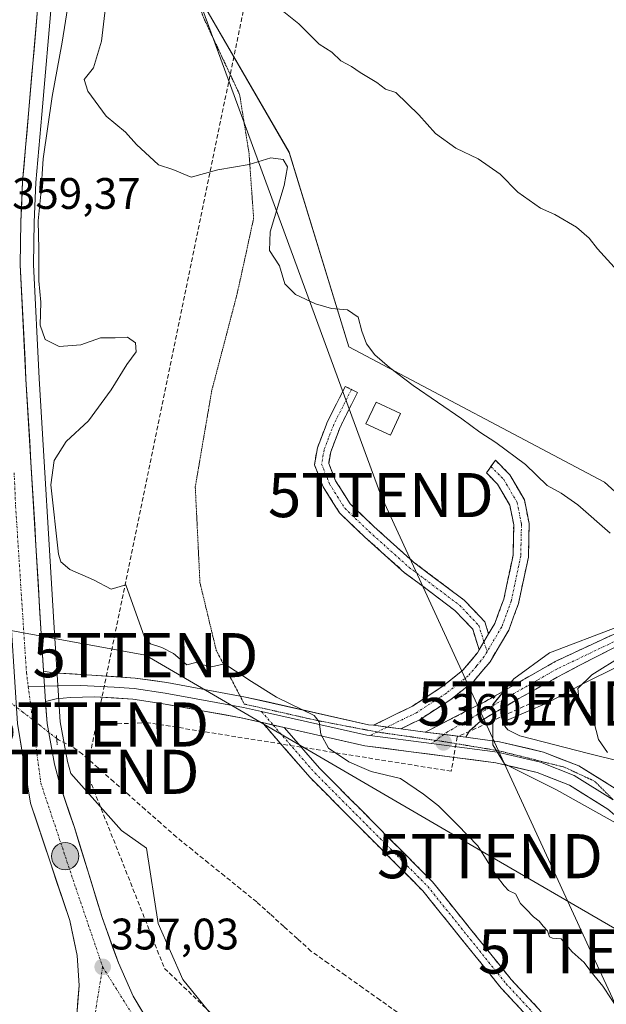
# Model space of a CAD drawing. Units: metres. Extents: x 598120 to 601599, y 4664346 to 4666708.
# Drawn here: x 600991 to 601124, y 4664513 to 4664736 of the extents above; entities that cross this region are included whole.
import ezdxf
from ezdxf.enums import TextEntityAlignment as Align

# ---------------------------------------------------------------- set-up
doc = ezdxf.new("R2010")
doc.units = ezdxf.units.M
doc.header["$MEASUREMENT"] = 0
for name, pattern in [('TRAZO_Y_PUNTO', [1, 0.5, -0.25, 0, -0.25]), ('TRAZOS2', [0.375, 0.25, -0.125]), ('TRAZOSX2', [1.5, 1, -0.5])]:
    doc.linetypes.add(name, pattern=pattern)
doc.layers.get('0').update_dxf_attribs({"lineweight": 5})
for name, color, linetype, lineweight in [('Arbolado forestal CxS', 92, 'Continuous', 0), ('Camino', 19, 'TRAZOSX2', 0), ('Camino Cxs', 19, 'Continuous', 0), ('Camino eje', 19, 'TRAZO_Y_PUNTO', 0), ('Carretera de calzada única', 19, 'Continuous', 13), ('Carretera de calzada única Cxs', 19, 'Continuous', 13), ('Carretera de calzada única eje', 19, 'TRAZO_Y_PUNTO', 0), ('Carátula', 7, 'Continuous', 5), ('Conducción de hidrocarburos lineal', 6, 'TRAZOSX2', 0), ('Corriente artificial lineal', 5, 'TRAZOSX2', 13), ('Corriente artificial lineal oculto', 135, 'TRAZO_Y_PUNTO', 13), ('Curva de nivel normal', 36, 'Continuous', 0), ('Depósito de residuos', 6, 'Continuous', 0), ('Depósito de residuos Cxs', 6, 'Continuous', 0), ('Edificación ligera', 1, 'Continuous', 0), ('Edificación ligera Cxs', 1, 'Continuous', 0), ('Layer 0', 7, 'Continuous', 0), ('Matorral CxS', 135, 'Continuous', 0), ('Núcleo urbano CxS', 19, 'Continuous', 0), ('Puente lineal', 2, 'TRAZOS2', 0), ('Punto de cota en terreno', 7, 'Continuous', 0), ('Punto kilométrico de carretera', 7, 'Continuous', 0), ('Rótulo de punto de cota en terreno', 19, 'Continuous', 0), ('Tendido', 6, 'Continuous', 0), ('Torre de tendido puntual', 7, 'Continuous', 0), ('Vía pecuaria eje', 92, 'TRAZOS2', 0)]:
    doc.layers.add(name, color=color, linetype=linetype, lineweight=lineweight)
doc.styles.add('Arial', font='arial.ttf', dxfattribs={"height": 0.2})

# ---------------------------------------------------------------- blocks, each defined once
blk = doc.blocks.new('*U158')
at = {"layer": 'Matorral CxS', "color": 135, "linetype": 'Continuous', "lineweight": 0}
for points in [[(601038.2131, 4664505.7869, 356.8275), (601027.8677, 4664518.5199, 356.8264), (601022.2973, 4664531.2529, 357.4456), (601019.6489, 4664548.2787, 357.6032), (601014.0065, 4664552.3177, 357.6165), (601002.4721, 4664565.1959, 358.5029), (601001.7403, 4664567.9739, 358.6985), (601000.0913, 4664576.9649, 358.6244), (600999.6035, 4664584.0477, 358.7653), (600998.7045, 4664598.2745, 359.3716), (600995.3157, 4664654.7645, 359.1341), (600994.0313, 4664680.5915, 360.4904), (600994.1791, 4664690.1845, 360.6854), (600994.5547, 4664699.1979, 361.0536), (600995.8889, 4664714.5703, 360.9302), (600998.2509, 4664741.6881, 359.1915)], [(601032.7855, 4664739.1021, 368.7369), (601051.9913, 4664706.0079, 366.5658), (601065.4969, 4664661.9051, 364.3092), (601123.4797, 4664631.2777, 365.9919), (601147.9921, 4664609.0657, 366.2313)], [(601126.4787, 4664598.4855, 364.5057), (601110.9603, 4664592.5991, 363.1702), (601102.9335, 4664586.7129, 362.3687), (601098.1173, 4664580.8265, 361.7717), (601098.1173, 4664571.7293, 361.3364), (601100.7927, 4664567.4485, 361.526), (601112.5653, 4664561.5621, 361.8929), (601125.9433, 4664554.0701, 362.405)]]:
    blk.add_polyline3d(points, dxfattribs=at)
blk = doc.blocks.new('*U175')
at = {"layer": 'Curva de nivel normal', "color": 36, "linetype": 'Continuous', "lineweight": 0}
blk.add_polyline3d([(601126.86, 4664511.27, 360), (601123.1, 4664517.06, 360), (601120.39, 4664520.36, 360), (601118.82, 4664522.36, 360), (601116.12, 4664524.82, 360), (601113.6, 4664527.77, 360), (601111.7, 4664527.87, 360), (601110.97, 4664528.23, 360), (601110.53, 4664529.6, 360), (601109.54, 4664530.61, 360), (601108.66, 4664531.73, 360), (601107.33, 4664532.73, 360), (601105.72, 4664534.46, 360), (601104.39, 4664535.79, 360), (601103.26, 4664537.99, 360), (601101.68, 4664538.74, 360), (601100.71, 4664539.77, 360), (601098.96, 4664542.02, 360), (601094.76, 4664548.82, 360), (601090.17, 4664553.56, 360), (601085.86, 4664557.92, 360), (601082.46, 4664560.52, 360), (601077.2, 4664564.11, 360), (601070.58, 4664565.7, 360), (601067.9, 4664566.81, 360), (601065.5, 4664567.89, 360), (601060.91, 4664570.97, 360), (601059.15, 4664574.16, 360), (601058.8, 4664576.92, 360), (601057.62, 4664578.39, 360), (601049.13, 4664582.49, 360), (601043.43, 4664586.08, 360), (601039.74, 4664588.46, 360), (601037.33, 4664590.06, 360), (601034.36, 4664589.42, 360), (601032.5, 4664589.82, 360), (601030.82, 4664590.4, 360), (601028.79, 4664589.85, 360), (601025.77, 4664592.39, 360), (601023.1, 4664593.76, 360), (601020.55, 4664594.65, 360), (601019.2, 4664596.16, 360), (601014.98, 4664607.95, 360), (601011.62, 4664607.02, 360), (601007.62, 4664609.09, 360), (601002.24, 4664611.43, 360), (601000.21, 4664613.23, 360), (600999.67, 4664614.95, 360), (600997.98, 4664630.66, 360), (600998.72, 4664636.2, 360), (601001.44, 4664640.5, 360), (601006.52, 4664645.17, 360), (601011.66, 4664652.17, 360), (601015.17, 4664657.89, 360), (601017.33, 4664660.82, 360), (601017.18, 4664662.87, 360), (601015.33, 4664664.12, 360), (601012.54, 4664663.94, 360), (601009.22, 4664664, 360), (601004.77, 4664662.36, 360), (600999.84, 4664661.98, 360), (600996.68, 4664663.58, 360), (600995.57, 4664666.86, 360), (600995.7, 4664672.06, 360), (600995.23, 4664676.86, 360), (600995.23, 4664684.06, 360), (600995.08, 4664690.49, 360), (600995.68, 4664696.56, 360), (600996.23, 4664704.55, 360), (600998.27, 4664718.65, 360), (601000.51, 4664730.94, 360), (601002.02, 4664740.58, 360)], dxfattribs=at)
blk = doc.blocks.new('5PATER')
at = {"layer": 'Carátula', "linetype": 'Continuous', "lineweight": 5}
h = blk.add_hatch(color=250, dxfattribs=at)
edge = h.paths.add_edge_path()
edge.add_ellipse((0, 0.01), major_axis=(-1.33, -1.34), ratio=0.999422, start_angle=0, end_angle=360)
blk = doc.blocks.new('5TTEND')
blk.add_text('5TTEND', height=10).set_placement((0, 0), align=Align.MIDDLE_CENTER)
blk = doc.blocks.new('*U197')
at = {"layer": 'Carretera de calzada única Cxs', "color": 19, "linetype": 'Continuous', "lineweight": 13}
for points in [[(600994.87, 4664737.41, 357.07), (600994.47, 4664732.89, 357.35), (600994.08, 4664728.38, 357.61), (600993.69, 4664723.86, 357.88), (600993.29, 4664719.35, 358.16), (600992.9, 4664714.83, 358.43), (600992.57, 4664710.97, 358.59), (600992.23, 4664707.11, 358.66), (600991.9, 4664703.25, 358.65), (600991.56, 4664699.39, 358.69), (600991.37, 4664694.83, 358.86), (600991.18, 4664690.27, 359.05), (600991.11, 4664685.41, 359.16), (600991.03, 4664680.54, 359.28), (600991.25, 4664676.22, 359.39), (600991.46, 4664671.89, 359.47), (600991.68, 4664667.57, 359.57), (600991.89, 4664663.25, 359.66), (600992.11, 4664658.92, 359.63), (600992.32, 4664654.6, 359.56), (600992.6, 4664649.89, 359.49), (600992.89, 4664645.18, 359.42), (600993.17, 4664640.47, 359.38), (600993.45, 4664635.76, 359.38), (600993.73, 4664631.05, 359.36), (600994.02, 4664626.35, 359.29), (600994.3, 4664621.64, 359.19), (600994.58, 4664616.93, 359.07), (600994.86, 4664612.22, 358.99), (600995.15, 4664607.51, 358.91), (600995.43, 4664602.8, 358.85), (600995.71, 4664598.09, 358.81), (600996.01, 4664593.34, 358.88), (600996.31, 4664588.6, 358.85), (600996.32, 4664588.45, 358.84), (600996.61, 4664583.85, 358.79), (600996.77, 4664581.51, 358.7), (600996.86, 4664580.21, 358.66), (600997.1, 4664576.57, 358.59), (600997.96, 4664571.94, 358.5), (600998.81, 4664567.32, 358.3), (601000.08, 4664562.5, 358.17), (601001.15, 4664559.34, 358.19), (601002.23, 4664556.18, 358.12), (601003.3, 4664553.02, 357.96), (601004.56, 4664548.93, 357.76), (601005.81, 4664544.84, 357.69), (601007.07, 4664540.76, 357.63), (601008.32, 4664536.67, 357.46), (601009.58, 4664532.58, 357.28), (601010.81, 4664529.16, 357.27), (601012.04, 4664525.74, 357.18), (601013.27, 4664522.32, 357.01), (601014.93, 4664518.54, 356.86), (601016.59, 4664514.75, 356.79), (601018.53, 4664511.55, 356.62)], [(601003.85, 4664510.42, 356.63), (601004.1, 4664513.81, 356.76), (601004.35, 4664517.19, 356.86), (601004.14, 4664520.57, 356.96), (601003.92, 4664523.94, 357.06), (601003.09, 4664527.92, 357.18), (601002.25, 4664531.9, 357.3), (601000.77, 4664536.33, 357.44), (600999.28, 4664540.77, 357.58), (600997.8, 4664545.2, 357.73), (600996.32, 4664549.63, 357.85), (600994.83, 4664554.07, 357.95), (600993.35, 4664558.5, 358.06), (600992.61, 4664563.02, 358.22), (600991.87, 4664567.54, 358.33), (600991.13, 4664572.05, 358.4), (600990.39, 4664576.57, 358.42)]]:
    blk.add_polyline3d(points, dxfattribs=at)
blk = doc.blocks.new('5HITCA')
at = {"layer": 'Carátula', "linetype": 'Continuous', "lineweight": 5}
h = blk.add_hatch(color=1, dxfattribs=at)
edge = h.paths.add_edge_path()
edge.add_arc((0, 0), 3.1, 0.0011, 360.0011)
at = {"layer": 'Carátula', "color": 250, "linetype": 'Continuous', "lineweight": 5}
blk.add_circle((0, 0, 0), 3.1, dxfattribs=at)

msp = doc.modelspace()

# ---------------------------------------------------------------- linework, layer by layer
at = {"layer": 'Arbolado forestal CxS', "color": 92, "linetype": 'Continuous', "lineweight": 0}
for points in [[(601021.44, 4664806.24, 360.92), (601021.55, 4664797.09, 361.96), (601023.18, 4664774.33, 365.29), (601032.79, 4664739.1, 368.74), (601051.99, 4664706.01, 366.57), (601065.5, 4664661.91, 364.31), (601123.48, 4664631.28, 365.99), (601147.99, 4664609.07, 366.23)], [(601147.99, 4664609.07, 366.23), (601123.48, 4664631.28, 365.99), (601065.5, 4664661.91, 364.31), (601051.99, 4664706.01, 366.57), (601032.79, 4664739.1, 368.74)]]:
    msp.add_polyline3d(points, dxfattribs=at)
at = {"layer": 'Camino', "color": 19, "linetype": 'TRAZOSX2', "lineweight": 0}
for points in [[(601082.84, 4664574.62), (601096.3, 4664581.49), (601112.31, 4664590.61), (601124.94, 4664596.5), (601139.85, 4664602.57), (601152.25, 4664607.57), (601155.3, 4664609.41), (601158.97, 4664613.71), (601162.17, 4664619.17), (601184.53, 4664665.81), (601189.33, 4664673.1), (601202.41, 4664689.48), (601203.4, 4664690.87)], [(601095.06, 4664593.25), (601093.58, 4664597.94), (601089.54, 4664602.19), (601078.15, 4664610.74), (601069.07, 4664618.89), (601063.37, 4664624.33), (601059.71, 4664630.16), (601057.72, 4664635.18), (601058.37, 4664639), (601060.66, 4664644.98), (601064.69, 4664652.97), (601066.09, 4664652.27)], [(601066.09, 4664652.27), (601067.49, 4664651.56), (601063.53, 4664643.72), (601061.41, 4664638.16), (601060.95, 4664635.52), (601062.52, 4664631.59), (601065.81, 4664626.32), (601071.19, 4664621.19), (601080.14, 4664613.16), (601091.63, 4664604.54), (601096.35, 4664599.57), (601097.2, 4664596.87)], [(601097.73, 4664634.79), (601098.75, 4664636.23), (601102.03, 4664632.9), (601105.3, 4664627.27), (601106.37, 4664621.89), (601106.21, 4664614.29), (601103.98, 4664603.79), (601101.74, 4664597.71), (601097.51, 4664590.55), (601093.81, 4664586.13), (601088.64, 4664582.01), (601081.68, 4664577.49), (601077.32, 4664575.34)], [(601097.2, 4664596.87), (601098.59, 4664599.21), (601100.63, 4664604.76), (601102.74, 4664614.69), (601102.88, 4664621.59), (601102, 4664626.03), (601099.24, 4664630.77), (601096.71, 4664633.35), (601097.73, 4664634.79)], [(601126, 4664593.96), (601114.03, 4664587.77), (601104.04, 4664582.21), (601095.38, 4664577.12), (601092.86, 4664574.87), (601091.99, 4664573.43)], [(601071.08, 4664576.15), (601079.96, 4664580.52), (601086.6, 4664584.84), (601091.37, 4664588.63), (601094.66, 4664592.57), (601095.06, 4664593.25)], [(601149.69, 4664417.53), (601149.17, 4664418.94), (601149.84, 4664427.2), (601151.32, 4664432.12), (601152.85, 4664437.17), (601152.99, 4664443.22), (601150.7, 4664450.4), (601146.65, 4664460.84), (601138.21, 4664473.65), (601121.62, 4664493.4), (601100.02, 4664516.59), (601082.26, 4664538.64), (601056.72, 4664564.33), (601045.91, 4664576.75)], [(601050.86, 4664575.64), (601058.92, 4664566.38), (601084.5, 4664540.64), (601102.29, 4664518.55), (601123.87, 4664495.39), (601140.05, 4664476.13)]]:
    msp.add_lwpolyline(points, dxfattribs=at)
at = {"layer": 'Camino Cxs', "color": 19, "linetype": 'Continuous', "lineweight": 0}
for points in [[(601097.2, 4664596.87), (601095.06, 4664593.25)], [(601097.2, 4664596.87), (601095.06, 4664593.25)], [(601045.91, 4664576.75), (601050.86, 4664575.64)], [(601071.08, 4664576.15), (601077.32, 4664575.34)], [(601082.84, 4664574.62), (601091.99, 4664573.43)]]:
    msp.add_lwpolyline(points, dxfattribs=at)
for points in [[(601097.2, 4664596.87, 363.54), (601095.06, 4664593.25, 363.3), (601093.58, 4664597.94, 363.55), (601091.56, 4664600.07, 363.6), (601089.54, 4664602.19, 363.57), (601085.74, 4664605.04, 363.57), (601081.95, 4664607.89, 363.55), (601078.15, 4664610.74, 363.31), (601075.12, 4664613.46, 363.48), (601072.1, 4664616.17, 363.37), (601069.07, 4664618.89, 363.25), (601066.22, 4664621.61, 363.04), (601063.37, 4664624.33, 362.92), (601061.54, 4664627.25, 362.81), (601059.71, 4664630.16, 362.71), (601058.72, 4664632.67, 362.7), (601057.72, 4664635.18, 362.78), (601058.37, 4664639, 362.94), (601059.52, 4664641.99, 363.09), (601060.66, 4664644.98, 363.25), (601062.68, 4664648.98, 363.48), (601064.69, 4664652.97, 363.67), (601067.49, 4664651.56, 363.69), (601065.51, 4664647.64, 363.51), (601063.53, 4664643.72, 363.28), (601062.47, 4664640.94, 363.12), (601061.41, 4664638.16, 362.93), (601060.95, 4664635.52, 362.78), (601062.52, 4664631.59, 362.79), (601064.17, 4664628.96, 362.92), (601065.81, 4664626.32, 363.03), (601068.5, 4664623.76, 363.25), (601071.19, 4664621.19, 363.44), (601074.17, 4664618.51, 363.59), (601077.16, 4664615.84, 363.64), (601080.14, 4664613.16, 363.63), (601083.97, 4664610.29, 363.65), (601087.8, 4664607.41, 363.65), (601091.63, 4664604.54, 363.64), (601093.99, 4664602.06, 363.63), (601096.35, 4664599.57, 363.6), (601097.2, 4664596.87, 363.54)], [(601077.32, 4664575.34, 360.51), (601074.2, 4664575.75, 360.42), (601071.08, 4664576.15, 360.33), (601075.52, 4664578.34, 360.57), (601079.96, 4664580.52, 360.85), (601083.28, 4664582.68, 361.14), (601086.6, 4664584.84, 361.59), (601088.99, 4664586.74, 361.95), (601091.37, 4664588.63, 362.47), (601093.02, 4664590.6, 362.87), (601094.66, 4664592.57, 363.21), (601095.06, 4664593.25, 363.3), (601097.2, 4664596.87, 363.54), (601098.59, 4664599.21, 363.62), (601099.61, 4664601.99, 363.67), (601100.63, 4664604.76, 363.72), (601101.33, 4664608.07, 363.8), (601102.04, 4664611.38, 363.84), (601102.74, 4664614.69, 363.88), (601102.81, 4664618.14, 363.91), (601102.88, 4664621.59, 363.93), (601102, 4664626.03, 363.93), (601100.62, 4664628.4, 363.92), (601099.24, 4664630.77, 363.93), (601096.71, 4664633.35, 363.93), (601098.75, 4664636.23, 364.22), (601102.03, 4664632.9, 364), (601103.67, 4664630.09, 364.01), (601105.3, 4664627.27, 363.98), (601105.84, 4664624.58, 363.97), (601106.37, 4664621.89, 363.96), (601106.29, 4664618.09, 363.93), (601106.21, 4664614.29, 363.91), (601105.47, 4664610.79, 363.87), (601104.72, 4664607.29, 363.82), (601103.98, 4664603.79, 363.73), (601102.86, 4664600.75, 363.68), (601101.74, 4664597.71, 363.62), (601099.63, 4664594.13, 363.51), (601097.51, 4664590.55, 363.16), (601095.66, 4664588.34, 362.91), (601093.81, 4664586.13, 362.28), (601091.23, 4664584.07, 361.9), (601088.64, 4664582.01, 361.48), (601085.16, 4664579.75, 361.06), (601081.68, 4664577.49, 360.84), (601077.32, 4664575.34, 360.51)]]:
    msp.add_polyline3d(points, close=True, dxfattribs=at)
for points in [[(601126, 4664593.96, 364.05), (601122.01, 4664591.9, 364.14), (601118.02, 4664589.83, 363.66), (601114.03, 4664587.77, 363.17), (601110.7, 4664585.92, 362.78), (601107.37, 4664584.07, 362.48), (601104.04, 4664582.21, 362.13), (601101.15, 4664580.52, 361.87), (601098.26, 4664578.82, 361.59), (601095.38, 4664577.12, 361.26), (601092.86, 4664574.87, 361.01), (601091.99, 4664573.43, 360.91), (601087.42, 4664574.03, 360.8), (601082.84, 4664574.62, 360.69), (601086.21, 4664576.34, 360.87), (601089.57, 4664578.05, 361.04), (601092.94, 4664579.77, 361.36), (601096.3, 4664581.49, 361.57), (601100.3, 4664583.77, 361.9), (601104.31, 4664586.05, 362.41), (601108.31, 4664588.33, 362.71), (601112.31, 4664590.61, 363.11), (601116.52, 4664592.58, 363.42), (601120.73, 4664594.54, 363.78), (601124.94, 4664596.5, 364.13)], [(601106.2, 4664509.96, 358.93), (601103.11, 4664513.28, 358.93), (601100.02, 4664516.59, 358.92), (601097.06, 4664520.26, 358.93), (601094.1, 4664523.94, 358.92), (601091.14, 4664527.61, 358.94), (601088.18, 4664531.29, 358.94), (601085.22, 4664534.96, 358.94), (601082.26, 4664538.64, 358.91), (601079.07, 4664541.85, 358.99), (601075.87, 4664545.06, 359.03), (601072.68, 4664548.27, 359.11), (601069.49, 4664551.48, 359.23), (601066.3, 4664554.7, 359.34), (601063.11, 4664557.91, 359.41), (601059.91, 4664561.12, 359.45), (601056.72, 4664564.33, 359.5), (601054.02, 4664567.44, 359.48), (601051.32, 4664570.54, 359.55), (601048.61, 4664573.65, 359.63), (601045.91, 4664576.76, 359.64), (601048.38, 4664576.2, 359.69), (601050.47, 4664575.73, 359.74), (601050.86, 4664575.64, 359.75), (601050.86, 4664575.64, 359.75), (601053.54, 4664572.55, 359.74), (601056.23, 4664569.47, 359.65), (601058.92, 4664566.38, 359.62), (601062.12, 4664563.16, 359.55), (601065.31, 4664559.94, 359.54), (601068.51, 4664556.73, 359.46), (601071.71, 4664553.51, 359.33), (601074.91, 4664550.29, 359.21), (601078.1, 4664547.07, 359.13), (601081.3, 4664543.86, 359.11), (601084.5, 4664540.64, 359.06), (601087.46, 4664536.96, 359.03), (601090.43, 4664533.28, 359), (601093.4, 4664529.6, 359.01), (601096.36, 4664525.92, 358.99), (601099.33, 4664522.24, 359), (601102.29, 4664518.55, 359), (601105.38, 4664515.25, 359.01), (601108.46, 4664511.94, 359.02)]]:
    msp.add_polyline3d(points, dxfattribs=at)
at = {"layer": 'Camino eje', "color": 19, "linetype": 'TRAZO_Y_PUNTO', "lineweight": 0}
for points in [[(601203.37, 4664688.75), (601190.31, 4664672.4), (601185.58, 4664665.22), (601163.24, 4664618.61), (601159.96, 4664613.01), (601156.09, 4664608.48), (601152.79, 4664606.49), (601140.32, 4664601.46), (601125.47, 4664595.04), (601112.64, 4664588.89), (601100.47, 4664581.95), (601087.9, 4664574.67), (601087.07, 4664574.07)], [(601066.09, 4664652.27), (601062.1, 4664644.35), (601059.89, 4664638.58), (601059.34, 4664635.35), (601061.12, 4664630.88), (601064.59, 4664625.33), (601070.13, 4664620.04), (601079.15, 4664611.95), (601090.59, 4664603.37), (601094.97, 4664598.76), (601096.13, 4664595.06)], [(601097.73, 4664634.79), (601100.64, 4664631.84), (601103.65, 4664626.65), (601104.63, 4664621.74), (601104.48, 4664614.49), (601102.31, 4664604.28), (601100.17, 4664598.46), (601096.83, 4664592.83)], [(601096.13, 4664595.06), (601096.83, 4664592.83)], [(601096.83, 4664592.83), (601096.19, 4664591.73), (601094.44, 4664589.59), (601092.59, 4664587.38), (601087.62, 4664583.43), (601080.82, 4664579.01), (601074.2, 4664575.75)], [(601045.71, 4664579.28), (601048.38, 4664576.2)], [(601048.38, 4664576.2), (601057.82, 4664565.36), (601083.38, 4664539.64), (601101.16, 4664517.57), (601122.75, 4664494.39), (601139.42, 4664474.55), (601142.03, 4664470.58)], [(601071.93, 4664574.63), (601070.29, 4664573.82)], [(601074.2, 4664575.75), (601071.93, 4664574.63)], [(601087.07, 4664574.07), (601085.21, 4664572.72)], [(601085.21, 4664572.72), (601084.22, 4664572.01)]]:
    msp.add_lwpolyline(points, dxfattribs=at)
at = {"layer": 'Carretera de calzada única', "color": 19, "linetype": 'Continuous', "lineweight": 13}
for points in [[(600999.32, 4664811.66), (600999.13, 4664807.9), (600997.32, 4664772.19), (600995.26, 4664741.92), (600992.9, 4664714.83), (600991.56, 4664699.39), (600991.18, 4664690.27), (600991.03, 4664680.54), (600992.32, 4664654.6), (600995.71, 4664598.09), (600996.32, 4664588.45)], [(600998.04, 4664494.4), (601001.08, 4664497.96), (601002.12, 4664500.26), (601002.76, 4664502.71), (601003.85, 4664510.42), (601004.35, 4664517.19), (601003.92, 4664523.94), (601002.25, 4664531.9), (600993.35, 4664558.5), (600990.39, 4664576.57), (600989.03, 4664597.68), (600988.4, 4664608.24), (600987.44, 4664624.23)], [(600996.77, 4664581.51), (600997.1, 4664576.57), (600998.81, 4664567.32), (601000.08, 4664562.5), (601003.3, 4664553.02), (601009.58, 4664532.58), (601013.27, 4664522.32), (601016.59, 4664514.75), (601020.46, 4664508.34), (601026.27, 4664500.93), (601034.18, 4664492.39)]]:
    msp.add_lwpolyline(points, dxfattribs=at)
at = {"layer": 'Carretera de calzada única Cxs', "color": 19, "linetype": 'Continuous', "lineweight": 13}
msp.add_lwpolyline([(600996.32, 4664588.45), (600996.61, 4664583.85), (600996.77, 4664581.51)], dxfattribs=at)
at = {"layer": 'Carretera de calzada única eje', "color": 19, "linetype": 'TRAZO_Y_PUNTO', "lineweight": 0}
for points in [[(600989.65, 4664633.35), (600989.98, 4664625.75), (600992.43, 4664588.12), (600992.84, 4664584.94)], [(600992.84, 4664584.94), (600995.7, 4664563.03), (601003.61, 4664539.31), (601009.71, 4664521.39)], [(601009.71, 4664521.39), (601006.61, 4664502.23), (601004.56, 4664495.16)], [(601009.71, 4664521.39), (601016.18, 4664511.03), (601024.73, 4664498.61), (601028.28, 4664493.85)]]:
    msp.add_lwpolyline(points, dxfattribs=at)
at = {"layer": 'Conducción de hidrocarburos lineal', "color": 6, "linetype": 'TRAZOSX2', "lineweight": 0}
for points in [[(600875, 4665875.37, 323), (600884.82, 4665862.57, 323.23), (600890.11, 4665840.55, 323.48), (600996.86, 4665722.75, 324.99), (601093.13, 4665653.07, 325.64), (601133.24, 4665625.23, 325.8), (601139.02, 4665615.23, 325.98), (601176, 4665607.03, 325.79), (601180.34, 4665584.28, 326.17), (601111.22, 4665372.4, 331.01), (601066.8, 4665186.59, 334.82), (601032.68, 4665043.86, 338.63), (601013, 4664951.97, 343.72), (601010.37, 4664886.09, 347.88), (601007.62, 4664815.93, 354.08), (601007.3, 4664770.66, 358.53), (601047.63, 4664767.4, 369.51), (601008.26, 4664576.33, 358.92)], [(601106.62, 4664581.08, 362.32), (601090.05, 4664573.51, 360.85), (601088.74, 4664565.74, 360.77), (601020.05, 4664576.74, 359.06), (601008.26, 4664576.33, 358.92)], [(601008.26, 4664576.33, 358.92), (601006.06, 4664565.6, 358.74), (601023.73, 4664521.06, 357.04), (601042.08, 4664503.38, 356.73), (601058.64, 4664487.18, 356.63), (601067.31, 4664466.37, 356.27), (601070.52, 4664443.74, 356.07), (601088.61, 4664416.29, 356.56), (601058.51, 4664396.84, 354.2), (601031.59, 4664390.51, 352.24), (601029.49, 4664386.75, 351.76)]]:
    msp.add_polyline3d(points, dxfattribs=at)
at = {"layer": 'Corriente artificial lineal', "color": 5, "linetype": 'TRAZOSX2', "lineweight": 13}
msp.add_polyline3d([(601076.48, 4664511.13, 358.28), (601072.57, 4664513.9, 358.16), (601068.66, 4664516.67, 358.21), (601064.74, 4664519.45, 358.09), (601060.83, 4664522.22, 358.2), (601056.92, 4664524.99, 358.31), (601053.85, 4664527.77, 358.4), (601050.77, 4664530.55, 358.42), (601047.7, 4664533.33, 358.32), (601044.62, 4664536.11, 358.38), (601040.98, 4664539.05, 358.18), (601037.34, 4664542, 358.28), (601033.7, 4664544.94, 358.25), (601030.06, 4664547.89, 358.18), (601026.42, 4664550.83, 358.57), (601022.87, 4664553.96, 358.35), (601019.32, 4664557.09, 358.34), (601015.77, 4664560.23, 358.4), (601012.21, 4664563.36, 358.27), (601008.66, 4664566.49, 358.74), (601005.11, 4664569.62, 358.75), (601002.82, 4664571.29, 358.51), (600999.73, 4664572.86, 358.48), (600999.3, 4664573.19, 358.51)], dxfattribs=at)
at = {"layer": 'Corriente artificial lineal oculto', "color": 135, "linetype": 'TRAZO_Y_PUNTO', "lineweight": 13}
msp.add_polyline3d([(600999.3, 4664573.19, 358.51), (600995.46, 4664576.16, 358.6), (600991.62, 4664579.14, 358.71), (600987.78, 4664582.11, 358.16)], dxfattribs=at)
at = {"layer": 'Curva de nivel normal', "color": 36, "linetype": 'Continuous', "lineweight": 0}
for points in [[(601045.45, 4664742.14, 370), (601054.18, 4664735.14, 370), (601058.81, 4664730.51, 370), (601061.64, 4664728.69, 370), (601063.66, 4664726.71, 370), (601066.09, 4664725.47, 370), (601068.06, 4664724.12, 370), (601071.83, 4664721.83, 370), (601073.82, 4664720.31, 370), (601076.16, 4664719.54, 370), (601081.4, 4664714.5, 370), (601085.17, 4664710.27, 370), (601089.73, 4664706.95, 370), (601094.86, 4664704.54, 370), (601099.78, 4664701.07, 370), (601103.82, 4664696.96, 370), (601108.95, 4664693.39, 370), (601112.2, 4664691.93, 370), (601117.1, 4664689.03, 370), (601119.96, 4664686.55, 370), (601121.9, 4664684.17, 370), (601126.38, 4664679.12, 370)], [(601010.51, 4664740.17, 365), (601009.41, 4664731.17, 365), (601007.64, 4664725.17, 365), (601005.54, 4664722.55, 365), (601006.38, 4664719.86, 365), (601010.48, 4664714.2, 365), (601014.86, 4664710.57, 365), (601017.39, 4664707.81, 365), (601022.4, 4664703.14, 365), (601025.59, 4664702.1, 365), (601029.8, 4664700.36, 365), (601035.78, 4664702.06, 365), (601042.9, 4664703.27, 365), (601047.85, 4664704.73, 365), (601050.6, 4664704.35, 365), (601051.63, 4664702.73, 365), (601050.87, 4664698.46, 365), (601047.66, 4664688.01, 365), (601047.52, 4664683.76, 365), (601049.82, 4664680.3, 365), (601050.98, 4664676.22, 365), (601053.43, 4664673.81, 365), (601057.95, 4664671.67, 365), (601061.58, 4664670.63, 365), (601065.24, 4664670.29, 365), (601067.63, 4664668.68, 365), (601068.45, 4664665.51, 365), (601069.51, 4664662.59, 365), (601071.42, 4664660.14, 365), (601074.72, 4664657.26, 365), (601080.11, 4664653.16, 365), (601091.14, 4664645.6, 365), (601095.18, 4664642.56, 365), (601098.86, 4664640.24, 365), (601105.52, 4664635.25, 365), (601110.44, 4664630.51, 365), (601113.66, 4664628.73, 365), (601117.4, 4664626.14, 365), (601124.77, 4664619.68, 365)], [(601127.61, 4664592, 365), (601120.59, 4664587.57, 365), (601117.43, 4664584.51, 365), (601117.71, 4664581.51, 365), (601121.05, 4664577.04, 365), (601122.1, 4664572.92, 365), (601124.13, 4664569.97, 365)]]:
    msp.add_polyline3d(points, dxfattribs=at)
at = {"layer": 'Depósito de residuos', "color": 6, "linetype": 'Continuous', "lineweight": 0}
msp.add_polyline3d([(601167.96, 4664530.65, 364.7), (601163.25, 4664530.08, 364.78), (601159.59, 4664531.22, 364.73), (601156.83, 4664532.43, 364.44), (601155.53, 4664533.73, 364.43), (601136.37, 4664558.82, 364.85), (601131.5, 4664565.89, 365.23), (601126.87, 4664568, 364.49), (601119.81, 4664569.79, 363.14), (601104.3, 4664573.77, 361.76), (601101.54, 4664575.15, 361.59), (601100.89, 4664575.96, 361.61), (601100.72, 4664577.01, 361.68), (601110.55, 4664581.24, 362.54), (601118.51, 4664585.54, 364.78), (601134.59, 4664593.5, 366.2), (601159.59, 4664601.94, 367.26), (601162.27, 4664602.18, 367.35), (601184.11, 4664578.15, 368.25), (601181.82, 4664574.96, 367.62)], dxfattribs=at)
at = {"layer": 'Depósito de residuos Cxs', "color": 6, "linetype": 'Continuous', "lineweight": 0}
msp.add_polyline3d([(601126.87, 4664568, 364.49), (601119.81, 4664569.79, 363.14), (601104.3, 4664573.77, 361.76), (601101.54, 4664575.15, 361.59), (601100.89, 4664575.96, 361.61), (601100.72, 4664577.01, 361.68), (601110.55, 4664581.24, 362.54), (601118.51, 4664585.54, 364.78), (601134.59, 4664593.5, 366.2)], dxfattribs=at)
at = {"layer": 'Edificación ligera', "color": 1, "linetype": 'Continuous', "lineweight": 0}
msp.add_polyline3d([(601077.21, 4664646.8, 363.79), (601074.92, 4664641.89, 363.73), (601069.37, 4664644.5, 363.53), (601071.67, 4664649.39, 363.69), (601077.21, 4664646.8, 363.79)], dxfattribs=at)
at = {"layer": 'Edificación ligera Cxs', "color": 1, "linetype": 'Continuous', "lineweight": 0}
msp.add_polyline3d([(601077.21, 4664646.8, 363.79), (601074.92, 4664641.89, 363.73), (601069.37, 4664644.5, 363.53), (601071.67, 4664649.39, 363.69), (601077.21, 4664646.8, 363.79)], close=True, dxfattribs=at)
at = {"layer": 'Layer 0', "linetype": 'Continuous', "lineweight": 0}
for points in [[(600996.32, 4664588.45), (600996.61, 4664583.85), (600996.77, 4664581.51)], [(600996.32, 4664588.45), (600998.41, 4664588.05), (601007.23, 4664587.52), (601017.07, 4664586.87), (601024.23, 4664585.82), (601040.86, 4664582.79)], [(600996.54, 4664585.02), (600992.84, 4664584.94)], [(601045.71, 4664579.28), (601041.62, 4664580.2), (601023.84, 4664583.44), (601016.82, 4664584.47), (601012.32, 4664584.76), (601004.76, 4664585.14), (600999.4, 4664585.08), (600996.54, 4664585.02)], [(601045.91, 4664576.75), (601041.13, 4664577.83), (601023.44, 4664581.05), (601016.56, 4664582.06), (601007.92, 4664582.63), (601002.38, 4664582.46), (600999.2, 4664582.17), (600996.77, 4664581.51)], [(601040.86, 4664582.79), (601042.1, 4664582.56), (601069.99, 4664576.29), (601071.08, 4664576.15)], [(601070.29, 4664573.82), (601069.57, 4664573.91), (601045.71, 4664579.28)], [(601159.75, 4664516.44), (601150.61, 4664528.12), (601132.04, 4664550.44), (601124.24, 4664557.16), (601115.5, 4664562.6), (601108.21, 4664565.46), (601098.79, 4664567.68), (601069.15, 4664571.53), (601050.86, 4664575.64)], [(601084.22, 4664572.01), (601070.29, 4664573.82)], [(601077.32, 4664575.34), (601082.84, 4664574.62)], [(601125.43, 4664559.26), (601116.59, 4664564.77), (601108.93, 4664567.77), (601099.23, 4664570.06), (601084.22, 4664572.01)], [(601091.99, 4664573.43), (601099.66, 4664572.44), (601109.65, 4664570.08), (601117.67, 4664566.93), (601127.11, 4664561.06), (601135.49, 4664553.84), (601154.36, 4664531.15), (601168.06, 4664513.67), (601182.43, 4664500.18), (601213.56, 4664476.39), (601249.14, 4664449.97), (601262.67, 4664438.75), (601272.39, 4664430.22), (601279.07, 4664424.73), (601285.42, 4664419.24), (601290.9, 4664414.13), (601296.34, 4664409.32), (601301.76, 4664403.96), (601305.2, 4664399.99), (601309.96, 4664394.9), (601313.72, 4664390.77)]]:
    msp.add_lwpolyline(points, dxfattribs=at)
msp.add_polyline3d([(601124.24, 4664557.16, 362.35), (601121.33, 4664558.97, 362.28), (601118.41, 4664560.79, 362.11), (601115.5, 4664562.6, 361.99), (601111.86, 4664564.03, 361.86), (601108.21, 4664565.46, 361.68), (601103.5, 4664566.57, 361.47), (601098.79, 4664567.68, 361.21), (601093.85, 4664568.32, 361.01), (601088.91, 4664568.96, 360.81), (601083.97, 4664569.61, 360.61), (601079.03, 4664570.25, 360.44), (601074.09, 4664570.89, 360.32), (601069.15, 4664571.53, 360.19), (601064.48, 4664572.58, 360.07), (601059.81, 4664573.63, 359.99), (601055.14, 4664574.68, 359.87), (601050.86, 4664575.64, 359.75), (601050.47, 4664575.73, 359.74), (601048.38, 4664576.2, 359.69), (601045.91, 4664576.76, 359.64), (601045.8, 4664576.78, 359.64), (601041.13, 4664577.83, 359.56), (601036.71, 4664578.64, 359.46), (601032.29, 4664579.44, 359.35), (601027.86, 4664580.25, 359.26), (601023.44, 4664581.05, 359.18), (601020, 4664581.56, 359.13), (601016.56, 4664582.06, 359.09), (601012.24, 4664582.34, 359.02), (601007.92, 4664582.63, 358.91), (601005.15, 4664582.54, 358.84), (601002.38, 4664582.46, 358.77), (600999.2, 4664582.17, 358.73), (600996.77, 4664581.51, 358.71), (600996.61, 4664583.85, 358.79), (600996.32, 4664588.45, 358.85), (600998.41, 4664588.05, 358.87), (601002.82, 4664587.79, 358.94), (601007.23, 4664587.52, 359.05), (601012.15, 4664587.2, 359.13), (601017.07, 4664586.87, 359.22), (601020.65, 4664586.35, 359.28), (601024.23, 4664585.82, 359.39), (601028.7, 4664585.01, 359.45), (601033.17, 4664584.19, 359.49), (601037.63, 4664583.38, 359.57), (601042.1, 4664582.56, 359.71), (601046.75, 4664581.52, 359.86), (601051.4, 4664580.47, 359.94), (601056.05, 4664579.43, 359.95), (601060.69, 4664578.38, 360.03), (601065.34, 4664577.34, 360.12), (601069.99, 4664576.29, 360.28), (601071.08, 4664576.15, 360.33), (601071.08, 4664576.15, 360.33), (601074.2, 4664575.75, 360.42), (601077.32, 4664575.34, 360.51), (601080.08, 4664574.98, 360.61), (601082.84, 4664574.62, 360.69), (601087.42, 4664574.03, 360.8), (601091.99, 4664573.43, 360.91), (601095.83, 4664572.94, 361.07), (601099.66, 4664572.44, 361.29), (601102.99, 4664571.65, 361.51), (601106.32, 4664570.87, 361.74), (601109.65, 4664570.08, 361.89), (601113.66, 4664568.51, 362.05), (601117.67, 4664566.93, 362.37), (601120.82, 4664564.97, 362.55), (601123.96, 4664563.02, 362.52)], dxfattribs=at)
at = {"layer": 'Matorral CxS', "color": 135, "linetype": 'Continuous', "lineweight": 0}
for points in [[(601021.44, 4664806.24, 360.92), (601021.55, 4664797.09, 361.96), (601023.18, 4664774.33, 365.29), (601032.79, 4664739.1, 368.74), (601051.99, 4664706.01, 366.57), (601065.5, 4664661.91, 364.31), (601123.48, 4664631.28, 365.99), (601147.99, 4664609.07, 366.23)], [(600998.25, 4664741.69, 359.19), (600995.89, 4664714.57, 360.93), (600994.55, 4664699.2, 361.05), (600994.18, 4664690.18, 360.69), (600994.03, 4664680.59, 360.49), (600995.32, 4664654.76, 359.13), (600998.7, 4664598.27, 359.37), (600999.6, 4664584.05, 358.77), (601000.09, 4664576.96, 358.62), (601001.74, 4664567.97, 358.7), (601002.47, 4664565.2, 358.5), (601014.01, 4664552.32, 357.62), (601019.65, 4664548.28, 357.6), (601022.3, 4664531.25, 357.45), (601027.87, 4664518.52, 356.83), (601038.21, 4664505.79, 356.83)], [(601147.99, 4664609.07, 366.23), (601126.48, 4664598.49, 364.51), (601110.96, 4664592.6, 363.17), (601102.93, 4664586.71, 362.37), (601098.12, 4664580.83, 361.77), (601098.12, 4664571.73, 361.34), (601100.79, 4664567.45, 361.53), (601112.57, 4664561.56, 361.89), (601125.94, 4664554.07, 362.41), (601135.04, 4664546.58, 362.57), (601148.42, 4664527.85, 362.17), (601155.37, 4664521.96, 362.2), (601160.98, 4664513.22, 361.99)]]:
    msp.add_polyline3d(points, dxfattribs=at)
at = {"layer": 'Núcleo urbano CxS', "color": 19, "linetype": 'Continuous', "lineweight": 0}
for points in [[(600998.25, 4664741.69, 359.19), (600995.89, 4664714.57, 360.93), (600994.55, 4664699.2, 361.05), (600994.18, 4664690.18, 360.69), (600994.03, 4664680.59, 360.49), (600995.32, 4664654.76, 359.13), (600998.7, 4664598.27, 359.37), (600999.6, 4664584.05, 358.77), (601000.09, 4664576.96, 358.62), (601001.74, 4664567.97, 358.7), (601002.47, 4664565.2, 358.5), (601014.01, 4664552.32, 357.62), (601019.65, 4664548.28, 357.6), (601022.3, 4664531.25, 357.45), (601027.87, 4664518.52, 356.83), (601038.21, 4664505.79, 356.83)], [(600998.25, 4664741.69, 359.19), (600995.89, 4664714.57, 360.93), (600994.55, 4664699.2, 361.05), (600994.18, 4664690.18, 360.69), (600994.03, 4664680.59, 360.49), (600995.32, 4664654.76, 359.13), (600998.7, 4664598.27, 359.37), (600999.6, 4664584.05, 358.77), (601000.09, 4664576.96, 358.62), (601001.74, 4664567.97, 358.7), (601002.47, 4664565.2, 358.5), (601014.01, 4664552.32, 357.62), (601019.65, 4664548.28, 357.6), (601022.3, 4664531.25, 357.45), (601027.87, 4664518.52, 356.83), (601038.21, 4664505.79, 356.83)], [(601147.99, 4664609.07, 366.23), (601126.48, 4664598.49, 364.51), (601110.96, 4664592.6, 363.17), (601102.93, 4664586.71, 362.37), (601098.12, 4664580.83, 361.77), (601098.12, 4664571.73, 361.34), (601100.79, 4664567.45, 361.53), (601112.57, 4664561.56, 361.89), (601125.94, 4664554.07, 362.41), (601135.04, 4664546.58, 362.57), (601148.42, 4664527.85, 362.17), (601155.37, 4664521.96, 362.2), (601160.98, 4664513.22, 361.99)], [(601125.94, 4664554.07, 362.41), (601112.57, 4664561.56, 361.89), (601100.79, 4664567.45, 361.53), (601098.12, 4664571.73, 361.34), (601098.12, 4664580.83, 361.77), (601102.93, 4664586.71, 362.37), (601110.96, 4664592.6, 363.17), (601126.48, 4664598.49, 364.51)]]:
    msp.add_polyline3d(points, dxfattribs=at)
at = {"layer": 'Puente lineal', "color": 2, "linetype": 'TRAZOS2', "lineweight": 0}
msp.add_polyline3d([(600999.25, 4664573.81, 358.53), (600999.41, 4664571.71, 358.44)], dxfattribs=at)
at = {"layer": 'Tendido', "color": 6, "linetype": 'Continuous', "lineweight": 0}
for points in [[(601384.41, 4666705.39, 317.33), (601365.5, 4666626.52, 317.49), (601339.56, 4666518.39, 318.01), (601313.11, 4666406.17, 318.14), (601287.39, 4666297.11, 319.11), (601262.47, 4666193.92, 319.32), (601237.71, 4666087.08, 320.12), (601210.4, 4665971.35, 321.27), (601191.51, 4665892.77, 321.97), (601164.11, 4665781.51, 322.81), (601136.07, 4665650.63, 325.26), (601089.8, 4665458.53, 332.47), (601058.49, 4665328.53, 331.28), (601037.42, 4665241.06, 332.95), (601010.26, 4665128.29, 337.7), (600987.74, 4665034.81, 340.35), (600962.35, 4664929.64, 346.08), (601029.94, 4664745.09, 368.58), (601072.76, 4664628.33, 363.39), (601120.37, 4664524.9, 360.18), (601168.3, 4664421.59, 359.49), (601183.54, 4664388.93, 359.48)], [(600964.01, 4664602.15, 358.28), (601019.41, 4664592.05, 359.64), (601097.51, 4664546.49, 359.97), (601151.17, 4664515.38, 361.63), (601237.95, 4664465.28, 363.51)]]:
    msp.add_polyline3d(points, dxfattribs=at)
at = {"layer": 'Vía pecuaria eje', "color": 92, "linetype": 'TRAZOS2', "lineweight": 0}
for points in [[(601031.23, 4664739.93, 368.46), (601032.82, 4664736.01, 368.36), (601034.81, 4664731.78, 368.24), (601036.79, 4664727.54, 367.97), (601038.77, 4664723.31, 367.77), (601040.76, 4664719.08, 367.64), (601041.46, 4664714.67, 367.27), (601042.17, 4664710.26, 366.77), (601042.88, 4664705.85, 365.64), (601043.23, 4664700.91, 364.35), (601043.58, 4664695.97, 363.8), (601043.93, 4664691.03, 363.67), (601043.01, 4664686.8, 363.38), (601042.08, 4664682.57, 363.02), (601041.15, 4664678.33, 362.77), (601040.23, 4664674.1, 362.94), (601039.06, 4664669.65, 362.96), (601037.9, 4664665.21, 362.69), (601036.74, 4664660.76, 361.98), (601035.57, 4664656.32, 361.53), (601034.41, 4664651.87, 361.28), (601033.67, 4664647.53, 360.89), (601032.93, 4664643.2, 360.06), (601032.18, 4664638.86, 361.12), (601031.44, 4664634.52, 361.14), (601030.7, 4664630.18, 361.06), (601030.91, 4664625.84, 360.94), (601031.13, 4664621.5, 360.83), (601031.34, 4664617.16, 360.72), (601031.55, 4664612.82, 360.58), (601031.76, 4664608.48, 360.5), (601032.69, 4664604.65, 360.42), (601033.61, 4664600.81, 360.39), (601034.54, 4664596.97, 360.37), (601035.46, 4664593.14, 360.21), (601037.58, 4664589.08, 359.89), (601039.7, 4664585.02, 359.72), (601040.86, 4664582.79, 359.69)], [(601040.86, 4664582.79, 359.69), (601041.81, 4664580.97, 359.66)], [(601041.81, 4664580.97, 359.66), (601045.92, 4664580.04, 359.76), (601050.02, 4664579.11, 359.82), (601054.12, 4664578.19, 359.87), (601058.22, 4664577.26, 359.96), (601062.8, 4664576.38, 360.07), (601067.39, 4664575.5, 360.18), (601071.93, 4664574.63, 360.32)], [(601071.93, 4664574.63, 360.32), (601071.98, 4664574.62, 360.32), (601076.92, 4664573.91, 360.43), (601081.85, 4664573.2, 360.58), (601085.21, 4664572.72, 360.69)], [(601085.21, 4664572.72, 360.69), (601086.79, 4664572.5, 360.75), (601091.03, 4664571.79, 360.88), (601095.26, 4664571.09, 361.06), (601099.49, 4664570.38, 361.25), (601103.2, 4664569.46, 361.42), (601106.9, 4664568.53, 361.57), (601110.61, 4664567.6, 361.82), (601114.31, 4664566.68, 362.05), (601117.75, 4664565.09, 362.26), (601121.19, 4664563.5, 362.36), (601123.66, 4664561.03, 362.45), (601125.43, 4664559.26, 362.49)]]:
    msp.add_polyline3d(points, dxfattribs=at)

# ---------------------------------------------------------------- block references
at = {"layer": 'Carretera de calzada única Cxs', "color": 19, "linetype": 'Continuous', "lineweight": 13}
msp.add_blockref('*U197', (0, 0), dxfattribs=at)
at = {"layer": 'Curva de nivel normal', "color": 36, "linetype": 'Continuous', "lineweight": 0}
msp.add_blockref('*U175', (0, 0), dxfattribs=at)
at = {"layer": 'Matorral CxS', "color": 135, "linetype": 'Continuous', "lineweight": 0}
msp.add_blockref('*U158', (0, 0), dxfattribs=at)
at = {"layer": 'Punto de cota en terreno', "linetype": 'Continuous', "lineweight": 0}
for p in [(601086.98, 4664572.27, 360.77), (601009.72, 4664521.39, 357.03)]:
    msp.add_blockref('5PATER', p, dxfattribs=at)
at = {"layer": 'Punto kilométrico de carretera', "linetype": 'Continuous', "lineweight": 0}
msp.add_blockref('5HITCA', (601001.22, 4664546.48, 357.76), dxfattribs=at)
at = {"layer": 'Torre de tendido puntual', "linetype": 'Continuous', "lineweight": 0}
for p in [(601072.76, 4664628.33, 363.39), (601019.41, 4664592.05, 359.64), (601106.62, 4664581.08, 362.32), (601008.26, 4664576.33, 358.92), (601006.06, 4664565.6, 358.74), (601097.51, 4664546.49, 359.97), (601120.37, 4664524.9, 360.18)]:
    msp.add_blockref('5TTEND', p, dxfattribs=at)

# ---------------------------------------------------------------- texts
at = {"layer": 'Rótulo de punto de cota en terreno', "color": 19, "linetype": 'Continuous', "lineweight": 0, "style": 'Arial'}
for s, p in [('359,37', (600989.17, 4664690.99)), ('360,77', (601088.74, 4664574.03)), ('357,03', (601011.48, 4664523.15))]:
    msp.add_text(s, height=7, dxfattribs=at).set_placement(p, align=Align.BOTTOM_LEFT)

doc.saveas('drawing.dxf')
